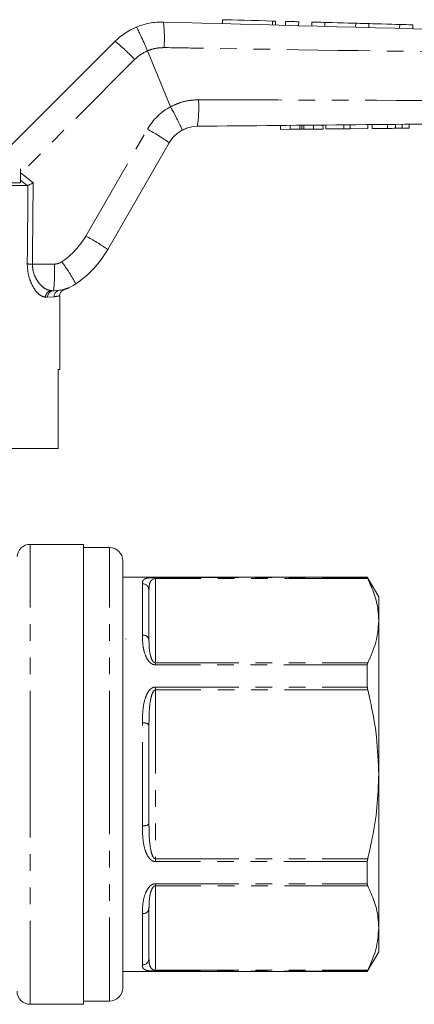
# Model space of a CAD drawing. Units: millimetres. Extents: x 135 to 272, y 93 to 258.
# Drawn here: x 182 to 212, y 181 to 256 of the extents above; entities that cross this region are included whole.
import ezdxf

# ---------------------------------------------------------------- set-up
doc = ezdxf.new("R2010")
doc.units = ezdxf.units.MM
doc.linetypes.add('PHANTOM', pattern=[12.7, 6.35, -1.27, 1.27, -1.27, 1.27, -1.27])

msp = doc.modelspace()

# ---------------------------------------------------------------- linework, layer by layer
at = {"color": 7, "linetype": 'Continuous', "lineweight": 15}
for p, q in [((197.84, 256.012), (197.832, 255.712)), ((201.872, 255.604), (201.88, 255.903)), ((202.64, 255.883), (202.632, 255.583)), ((203.64, 255.856), (203.632, 255.556)), ((204.639, 255.83), (204.631, 255.53)), ((205.639, 255.803), (205.631, 255.503)), ((207.986, 255.74), (207.978, 255.44)), ((208.986, 255.713), (208.978, 255.413)), ((211.333, 255.65), (211.324, 255.35)), ((212.332, 255.624), (212.324, 255.324)), ((181.695, 246.401), (189.664, 254.37)), ((192.119, 253.633), (192.119, 253.634)), ((193.877, 249.39), (192.119, 253.633)), ((193.877, 249.39), (193.879, 249.386)), ((205.494, 247.694), (205.491, 247.994)), ((205.719, 247.696), (205.716, 247.996)), ((207.072, 247.709), (207.069, 248.009)), ((207.556, 247.714), (207.553, 248.014)), ((208.909, 247.727), (208.907, 248.027)), ((209.237, 247.73), (209.234, 248.03)), ((210.413, 247.741), (210.41, 248.041)), ((211.02, 247.747), (211.017, 248.047)), ((211.52, 247.751), (211.517, 248.051)), ((212.057, 247.756), (212.055, 248.056)), ((202.263, 247.664), (202.26, 247.964)), ((202.263, 247.664), (202.987, 247.67)), ((202.987, 247.67), (202.984, 247.97)), ((202.987, 247.67), (203.729, 247.677)), ((203.729, 247.677), (203.726, 247.977)), ((203.878, 247.679), (203.876, 247.979)), ((204.04, 247.68), (204.037, 247.98)), ((204.04, 247.68), (204.77, 247.687)), ((204.77, 247.687), (204.767, 247.987)), ((204.77, 247.687), (205.494, 247.694)), ((205.719, 247.696), (207.072, 247.709)), ((207.072, 247.709), (207.556, 247.714)), ((207.556, 247.714), (208.909, 247.727)), ((209.237, 247.73), (210.413, 247.741)), ((193.784, 246.654), (189.091, 238.525)), ((158.434, 243.59), (182.434, 243.59)), ((158.934, 243.39), (182.958, 243.39)), ((183.017, 243.403), (182.958, 243.39)), ((184.974, 235.39), (184.807, 235.39)), ((185.417, 235.423), (185.447, 235.427)), ((185.434, 229.39), (185.434, 234.992)), ((185.318, 229.39), (185.434, 229.39)), ((185.318, 229.39), (185.318, 223.39)), ((173.784, 223.39), (185.318, 223.39)), ((187.234, 216.09), (183.184, 216.09)), ((187.234, 216.09), (187.234, 181.09)), ((189.234, 215.84), (187.234, 215.84)), ((190.234, 198.59), (190.234, 214.84)), ((208.868, 213.59), (190.234, 213.59)), ((209.734, 212.09), (208.868, 213.59)), ((208.868, 213.59), (208.868, 213.558)), ((192.234, 212.602), (192.234, 208.827)), ((209.734, 210.281), (209.734, 212.09)), ((209.734, 198.59), (209.734, 210.281)), ((190.488, 208.887), (190.472, 208.918)), ((208.868, 206.914), (208.868, 205.234)), ((192.234, 202.365), (192.234, 194.815)), ((190.234, 182.34), (190.234, 198.59)), ((209.734, 186.899), (209.734, 198.59)), ((208.868, 191.946), (208.868, 190.265)), ((192.234, 188.353), (192.234, 184.578)), ((209.734, 185.09), (209.734, 186.899)), ((208.868, 183.59), (209.734, 185.09)), ((190.234, 183.59), (208.868, 183.59)), ((208.868, 183.621), (208.868, 183.59)), ((187.234, 181.34), (189.234, 181.34)), ((183.184, 181.09), (187.234, 181.09))]:
    msp.add_line(p, q, dxfattribs=at)
at = {"color": 8, "linetype": 'PHANTOM', "lineweight": 0}
for p, q in [((201.64, 255.91), (201.632, 255.61)), ((191.143, 252.982), (182.485, 244.325)), ((187.424, 239.552), (192.117, 247.68)), ((182.485, 244.325), (183.412, 243.59)), ((182.958, 243.39), (182.434, 243.808)), ((183.352, 237.417), (185.038, 237.417)), ((185.447, 235.427), (185.493, 235.434)), ((184.509, 234.89), (184.348, 234.89)), ((185.007, 234.928), (184.509, 234.89)), ((183.184, 198.59), (183.184, 216.09)), ((189.234, 198.59), (189.234, 215.84)), ((192.734, 213.558), (208.868, 213.558)), ((192.734, 213.558), (192.734, 213.493)), ((191.734, 209.18), (191.734, 213.085)), ((192.734, 213.493), (192.734, 207.07)), ((208.897, 213.493), (192.734, 213.493)), ((192.734, 206.914), (192.734, 207.07)), ((192.734, 207.07), (208.897, 207.07)), ((208.868, 206.914), (192.734, 206.914)), ((192.734, 205.234), (208.868, 205.234)), ((192.734, 205.234), (192.734, 205.012)), ((192.734, 205.012), (192.734, 192.167)), ((208.897, 205.012), (192.734, 205.012)), ((191.734, 194.685), (191.734, 202.495)), ((183.184, 181.09), (183.184, 198.59)), ((189.234, 181.34), (189.234, 198.59)), ((192.734, 191.946), (192.734, 192.167)), ((192.734, 192.167), (208.897, 192.167)), ((208.868, 191.946), (192.734, 191.946)), ((192.734, 190.265), (208.868, 190.265)), ((192.734, 190.265), (192.734, 190.11)), ((192.734, 190.11), (192.734, 183.687)), ((208.897, 190.11), (192.734, 190.11)), ((191.734, 184.095), (191.734, 188)), ((192.734, 183.687), (208.897, 183.687)), ((192.734, 183.621), (192.734, 183.687)), ((208.868, 183.621), (192.734, 183.621))]:
    msp.add_line(p, q, dxfattribs=at)
at = {"color": 7, "linetype": 'Continuous', "lineweight": 15, "flags": 128}
for points in [[(197.84, 256.012), (197.855, 256.011), (197.978, 256.008), (198.218, 256.002), (198.563, 255.992), (198.996, 255.981), (199.495, 255.967), (200.037, 255.953), (200.593, 255.938), (201.136, 255.923), (201.64, 255.91)], [(201.64, 255.91), (201.784, 255.906), (201.866, 255.904), (201.88, 255.903)], [(202.64, 255.883), (202.678, 255.882), (202.786, 255.879), (202.949, 255.875), (203.14, 255.87), (203.331, 255.865), (203.493, 255.86), (203.602, 255.857), (203.64, 255.856)], [(204.639, 255.83), (204.677, 255.829), (204.786, 255.826), (204.948, 255.821), (205.139, 255.816), (205.33, 255.811), (205.493, 255.807), (205.601, 255.804), (205.639, 255.803)], [(205.639, 255.803), (205.71, 255.801), (205.913, 255.795), (206.226, 255.787), (206.609, 255.777), (207.016, 255.766), (207.399, 255.756), (207.711, 255.747), (207.915, 255.742), (207.986, 255.74)], [(207.986, 255.74), (208.024, 255.739), (208.132, 255.736), (208.294, 255.732), (208.486, 255.727), (208.677, 255.721), (208.839, 255.717), (208.947, 255.714), (208.986, 255.713)], [(208.986, 255.713), (209.056, 255.711), (209.26, 255.706), (209.572, 255.697), (209.955, 255.687), (210.363, 255.676), (210.746, 255.666), (211.058, 255.658), (211.262, 255.652), (211.333, 255.65)], [(211.333, 255.65), (211.371, 255.649), (211.479, 255.646), (211.641, 255.642), (211.832, 255.637), (212.024, 255.632), (212.186, 255.627), (212.294, 255.625), (212.332, 255.624)]]:
    msp.add_lwpolyline(points, dxfattribs=at)
at = {"color": 8, "linetype": 'PHANTOM', "lineweight": 0, "flags": 128}
msp.add_lwpolyline([(182.434, 244.258), (182.444, 244.271), (182.485, 244.325)], dxfattribs=at)
at = {"color": 8, "linetype": 'PHANTOM', "lineweight": 0}
for centre, radius, start, end in [((183.57, 254.626), 9.837, 355.69885, 7.04073), ((179.588, 242.149), 15.839, 43.15236, 50.49248), ((193.264, 250.861), 3, 112.44129, 135), ((186.026, 249.319), 10, 351.86298, 3.43498), ((196.014, 245.43), 4.5, 118.35575, 150), ((183.742, 232.211), 17.59, 55.18874, 61.5706), ((182.227, 242.552), 6, 304.20755, 330), ((179.05, 224.084), 17.589, 55.1884, 61.57096), ((185.038, 238.417), 1, 270, 304.20755), ((173.851, 229.005), 14.551, 28.32143, 36.15142), ((183.555, 260.706), 23.29, 268.54027, 269.50123), ((169.206, 236.906), 15.841, 354.50788, 1.84729), ((184.829, 234.91), 0.481, 92.5518, 182.34208), ((184.992, 234.907), 0.483, 92.14774, 181.99733), ((185.496, 234.94), 0.489, 99.2943, 181.38301), ((191.743, 212.593), 0.492, 0.99791, 90.96403), ((191.797, 208.738), 0.446, 11.47967, 98.0768), ((191.851, 201.917), 0.589, 49.41257, 101.40265), ((191.851, 195.263), 0.589, 258.59735, 310.58743), ((191.797, 188.442), 0.446, 261.9232, 348.52033), ((191.743, 184.587), 0.492, 269.03597, 359.00209)]:
    msp.add_arc(centre, radius, start, end, dxfattribs=at)
at = {"color": 7, "linetype": 'Continuous', "lineweight": 15}
for centre, radius, start, end in [((193.2, 250.834), 5, 112.77963, 135), ((195.949, 245.404), 2.5, 118.66092, 150), ((182.163, 242.525), 8, 304.20755, 330), ((184.974, 238.39), 3, 270, 304.20755), ((183.184, 215.09), 1, 90, 176.34283), ((189.234, 214.84), 1, 360, 90), ((183.184, 182.09), 1, 180, 270), ((189.234, 182.34), 1, 270, 0)]:
    msp.add_arc(centre, radius, start, end, dxfattribs=at)
at = {"color": 8, "linetype": 'PHANTOM', "lineweight": 0}
for centre, major_axis, ratio, end_param in [((172.168, 863.002), (-0.443, 1029.45), 0.01335, 4.066765), ((172.184, 863.009), (-0.427, 1029.45), 0.012864, 4.06653)]:
    msp.add_ellipse(centre, major_axis=major_axis, ratio=ratio, start_param=4.059236, end_param=end_param, dxfattribs=at)
at = {"color": 7, "linetype": 'Continuous', "lineweight": 15}
for points, knots in [([(191.264, 255.444), (191.597, 255.563), (192.266, 255.803), (192.976, 255.823), (193.334, 255.832)], [0, 0, 0, 0, 0.497358, 1, 1, 1, 1]), ([(193.334, 255.832), (208.997, 255.413), (226.947, 254.932), (244.899, 254.451), (247.186, 254.39)], [0, 0, 0, 0, 0.872627, 1, 1, 1, 1]), ([(191.264, 255.444), (191.265, 255.444), (191.272, 255.445), (191.306, 255.405), (191.413, 255.212), (191.609, 254.801), (191.855, 254.255), (192.031, 253.841), (192.119, 253.634)], [0, 0, 0, 0, 0.0279321, 0.1414435, 0.3560858, 0.5707259, 0.7853628, 1, 1, 1, 1]), ([(193.879, 249.386), (193.986, 249.188), (194.199, 248.792), (194.471, 248.261), (194.667, 247.853), (194.75, 247.649), (194.756, 247.602), (194.751, 247.598), (194.75, 247.597)], [0, 0, 0, 0, 0.215522, 0.431044, 0.646563, 0.862096, 0.985805, 1, 1, 1, 1]), ([(247.187, 248.39), (247.186, 248.39), (242.163, 248.347), (229.096, 248.214), (212.01, 248.057), (199.947, 247.942), (195.926, 247.903)], [0, 0, 0, 0, 0.000051, 0.29396, 0.764654, 1, 1, 1, 1]), ([(195.926, 247.903), (195.643, 247.876), (195.231, 247.837), (194.865, 247.654), (194.75, 247.597)], [0, 0, 0, 0, 0.687539, 1, 1, 1, 1]), ([(203.729, 247.677), (203.757, 247.678), (203.808, 247.678), (203.857, 247.679), (203.878, 247.679)], [0, 0, 0, 0, 0.559999, 1, 1, 1, 1]), ([(203.878, 247.679), (203.908, 247.679), (203.96, 247.68), (204.016, 247.68), (204.04, 247.68)], [0, 0, 0, 0, 0.5599978, 1, 1, 1, 1]), ([(210.413, 247.741), (210.527, 247.742), (210.731, 247.744), (210.932, 247.746), (211.02, 247.747)], [0, 0, 0, 0, 0.560228, 1, 1, 1, 1]), ([(211.02, 247.747), (211.124, 247.748), (211.31, 247.749), (211.456, 247.751), (211.52, 247.751)], [0, 0, 0, 0, 0.559713, 1, 1, 1, 1]), ([(211.52, 247.751), (211.625, 247.752), (211.834, 247.754), (212.021, 247.756), (212.044, 247.756), (212.057, 247.756)], [0, 0, 0, 0, 0.279572, 0.559728, 1, 1, 1, 1]), ([(182.434, 244.665), (182.434, 244.534), (182.434, 244.207), (182.434, 243.821), (182.434, 243.59)], [0, 0, 0, 0, 0.401053, 1, 1, 1, 1]), ([(183.017, 243.403), (183.056, 243.421), (183.133, 243.458), (183.274, 243.525), (183.369, 243.57), (183.41, 243.59), (183.412, 243.59)], [0, 0, 0, 0, 0.365031, 0.729041, 0.989911, 1, 1, 1, 1]), ([(185.428, 234.994), (185.426, 235.009), (185.418, 235.078), (185.456, 235.188), (185.524, 235.304), (185.603, 235.383), (185.68, 235.433), (185.74, 235.46), (185.774, 235.47), (185.784, 235.473)], [0, 0, 0, 0, 0.070422, 0.318864, 0.521885, 0.693558, 0.836196, 0.94877, 1, 1, 1, 1]), ([(185.493, 235.434), (185.572, 235.445), (185.757, 235.472), (185.775, 235.474), (185.785, 235.475)], [0, 0, 0, 0, 0.42348, 1, 1, 1, 1]), ([(185.785, 235.477), (185.826, 235.489), (185.91, 235.515), (186.012, 235.554), (186.076, 235.581), (186.104, 235.593), (186.124, 235.602), (186.142, 235.61), (186.147, 235.613), (186.146, 235.612), (186.145, 235.612)], [0, 0, 0, 0, 0.142935, 0.292733, 0.362495, 0.413649, 0.474711, 0.579272, 0.828453, 1, 1, 1, 1]), ([(208.897, 213.493), (208.887, 213.514), (208.871, 213.547), (208.869, 213.556), (208.868, 213.558)], [0, 0, 0, 0, 0.653116, 1, 1, 1, 1]), ([(209.734, 210.281), (209.723, 210.554), (209.694, 211.23), (209.432, 212.307), (209.076, 213.096), (208.897, 213.493)], [0, 0, 0, 0, 0.252512, 0.624751, 1, 1, 1, 1]), ([(208.897, 207.07), (209.134, 207.595), (209.611, 208.652), (209.693, 209.736), (209.734, 210.281)], [0, 0, 0, 0, 0.496507, 1, 1, 1, 1]), ([(208.868, 206.914), (208.871, 206.954), (208.874, 207.016), (208.891, 207.056), (208.897, 207.07)], [0, 0, 0, 0, 0.652807, 1, 1, 1, 1]), ([(208.897, 205.012), (208.887, 205.062), (208.871, 205.139), (208.869, 205.209), (208.868, 205.234)], [0, 0, 0, 0, 0.653247, 1, 1, 1, 1]), ([(209.734, 198.59), (209.701, 199.533), (209.647, 201.085), (209.309, 203.226), (209.035, 204.416), (208.897, 205.012)], [0, 0, 0, 0, 0.435595, 0.717212, 1, 1, 1, 1]), ([(208.897, 192.167), (209.01, 192.65), (209.312, 193.941), (209.654, 196.084), (209.708, 197.752), (209.734, 198.59)], [0, 0, 0, 0, 0.229272, 0.612829, 1, 1, 1, 1]), ([(208.868, 191.946), (208.871, 191.993), (208.874, 192.066), (208.891, 192.141), (208.897, 192.167)], [0, 0, 0, 0, 0.652876, 1, 1, 1, 1]), ([(208.897, 190.11), (208.887, 190.138), (208.871, 190.181), (208.869, 190.244), (208.868, 190.265)], [0, 0, 0, 0, 0.653112, 1, 1, 1, 1]), ([(209.734, 186.899), (209.723, 187.172), (209.694, 187.848), (209.432, 188.925), (209.076, 189.714), (208.897, 190.11)], [0, 0, 0, 0, 0.2525115, 0.624751, 1, 1, 1, 1]), ([(208.897, 183.687), (209.134, 184.212), (209.611, 185.27), (209.693, 186.353), (209.734, 186.899)], [0, 0, 0, 0, 0.496507, 1, 1, 1, 1]), ([(192.734, 183.621), (192.679, 183.621), (192.608, 183.622), (192.549, 183.624), (192.536, 183.625)], [0, 0, 0, 0, 0.7741729, 1, 1, 1, 1]), ([(208.868, 183.621), (208.871, 183.629), (208.874, 183.64), (208.891, 183.675), (208.897, 183.687)], [0, 0, 0, 0, 0.652982, 1, 1, 1, 1])]:
    msp.add_open_spline(points, degree=3, knots=knots, dxfattribs=at)
at = {"color": 8, "linetype": 'PHANTOM', "lineweight": 0}
for points, knots in [([(193.38, 253.889), (193.167, 253.878), (192.735, 253.856), (192.315, 253.728), (192.119, 253.633), (192.119, 253.633)], [0, 0, 0, 0, 0.494687, 0.999954, 1, 1, 1, 1]), ([(247.184, 253.169), (242.216, 253.218), (233.228, 253.307), (216.197, 253.533), (203.23, 253.729), (194.284, 253.874), (193.38, 253.889)], [0, 0, 0, 0, 0.277025, 0.501215, 0.949581, 1, 1, 1, 1]), ([(193.879, 249.386), (194.09, 249.487), (194.527, 249.695), (195.248, 249.881), (195.753, 249.905), (196.008, 249.918)], [0, 0, 0, 0, 0.317372, 0.653818, 1, 1, 1, 1]), ([(196.008, 249.918), (200.029, 249.907), (212.092, 249.874), (229.152, 249.796), (242.188, 249.664), (247.184, 249.613)], [0, 0, 0, 0, 0.2356897, 0.7070879, 1, 1, 1, 1]), ([(184.348, 234.89), (184.199, 234.929), (183.921, 235.001), (183.512, 235.472), (183.208, 236.042), (182.999, 236.7), (182.974, 237.181), (182.961, 237.423)], [0, 0, 0, 0, 0.255509, 0.473084, 0.656856, 0.827486, 1, 1, 1, 1]), ([(183.352, 237.417), (183.365, 237.222), (183.392, 236.83), (183.615, 236.304), (183.933, 235.851), (184.359, 235.478), (184.65, 235.421), (184.807, 235.39)], [0, 0, 0, 0, 0.16319, 0.328928, 0.513157, 0.736306, 1, 1, 1, 1]), ([(185.401, 234.992), (185.403, 234.992), (185.408, 234.993), (185.158, 234.953), (185.007, 234.928)], [0, 0, 0, 0, 0.395546, 1, 1, 1, 1]), ([(191.734, 213.085), (191.738, 213.168), (191.746, 213.333), (191.891, 213.458), (192.113, 213.52), (192.291, 213.543), (192.492, 213.555), (192.635, 213.558), (192.717, 213.558), (192.734, 213.558)], [0, 0, 0, 0, 0.317973, 0.633932, 0.750315, 0.866676, 0.925388, 0.984108, 1, 1, 1, 1]), ([(192.234, 212.602), (192.238, 212.72), (192.244, 212.958), (192.308, 213.204), (192.421, 213.362), (192.505, 213.432), (192.596, 213.472), (192.658, 213.486), (192.7, 213.492), (192.726, 213.492), (192.734, 213.493)], [0, 0, 0, 0, 0.339601, 0.681428, 0.798243, 0.905707, 0.952222, 0.972757, 0.990681, 1, 1, 1, 1]), ([(192.734, 206.914), (192.681, 206.92), (192.561, 206.931), (192.368, 207.036), (192.132, 207.275), (191.909, 207.731), (191.769, 208.336), (191.737, 208.84), (191.735, 209.114), (191.734, 209.18)], [0, 0, 0, 0, 0.048583, 0.108398, 0.202517, 0.385318, 0.65041, 0.916603, 1, 1, 1, 1]), ([(192.234, 208.827), (192.235, 208.774), (192.237, 208.391), (192.263, 207.877), (192.427, 207.354), (192.542, 207.169), (192.629, 207.098), (192.69, 207.074), (192.718, 207.071), (192.734, 207.07)], [0, 0, 0, 0, 0.09161, 0.661392, 0.843508, 0.926449, 0.970286, 0.98242, 1, 1, 1, 1]), ([(191.734, 202.495), (191.738, 202.831), (191.746, 203.502), (191.891, 204.27), (192.113, 204.786), (192.291, 205.034), (192.492, 205.182), (192.635, 205.231), (192.717, 205.233), (192.734, 205.234)], [0, 0, 0, 0, 0.317973, 0.633932, 0.750315, 0.866676, 0.925388, 0.984108, 1, 1, 1, 1]), ([(192.234, 202.365), (192.236, 202.683), (192.238, 203.32), (192.309, 204.059), (192.421, 204.568), (192.505, 204.805), (192.596, 204.941), (192.658, 204.991), (192.7, 205.01), (192.726, 205.012), (192.734, 205.012)], [0, 0, 0, 0, 0.341122, 0.681462, 0.798265, 0.905717, 0.952227, 0.97276, 0.990682, 1, 1, 1, 1]), ([(192.234, 194.815), (192.235, 194.729), (192.237, 194.112), (192.263, 193.324), (192.427, 192.569), (192.542, 192.306), (192.629, 192.207), (192.69, 192.173), (192.718, 192.169), (192.734, 192.167)], [0, 0, 0, 0, 0.09161, 0.661392, 0.843508, 0.926449, 0.970286, 0.98242, 1, 1, 1, 1]), ([(192.734, 191.946), (192.681, 191.951), (192.561, 191.964), (192.368, 192.077), (192.132, 192.339), (191.909, 192.855), (191.769, 193.58), (191.737, 194.225), (191.735, 194.596), (191.734, 194.685)], [0, 0, 0, 0, 0.048583, 0.108398, 0.202517, 0.385318, 0.65041, 0.916603, 1, 1, 1, 1]), ([(191.734, 188), (191.738, 188.253), (191.746, 188.759), (191.891, 189.402), (192.113, 189.856), (192.291, 190.081), (192.492, 190.218), (192.635, 190.262), (192.717, 190.265), (192.734, 190.265)], [0, 0, 0, 0, 0.317973, 0.633932, 0.750315, 0.866676, 0.925388, 0.984108, 1, 1, 1, 1]), ([(192.234, 188.353), (192.238, 188.551), (192.244, 188.949), (192.308, 189.444), (192.421, 189.796), (192.505, 189.962), (192.596, 190.059), (192.658, 190.095), (192.7, 190.108), (192.726, 190.109), (192.734, 190.11)], [0, 0, 0, 0, 0.339601, 0.681428, 0.798243, 0.905707, 0.952222, 0.972758, 0.990681, 1, 1, 1, 1]), ([(192.234, 184.578), (192.235, 184.545), (192.237, 184.31), (192.263, 184.038), (192.427, 183.805), (192.542, 183.727), (192.629, 183.699), (192.69, 183.689), (192.718, 183.688), (192.734, 183.687)], [0, 0, 0, 0, 0.0916097, 0.6613916, 0.8435082, 0.9264492, 0.9702856, 0.9824196, 1, 1, 1, 1]), ([(192.536, 183.625), (192.491, 183.626), (192.355, 183.631), (192.134, 183.655), (191.908, 183.713), (191.769, 183.834), (191.737, 183.975), (191.735, 184.072), (191.734, 184.095)], [0, 0, 0, 0, 0.0487, 0.14912, 0.344161, 0.627003, 0.91102, 1, 1, 1, 1])]:
    msp.add_open_spline(points, degree=3, knots=knots, dxfattribs=at)

doc.saveas('drawing.dxf')
